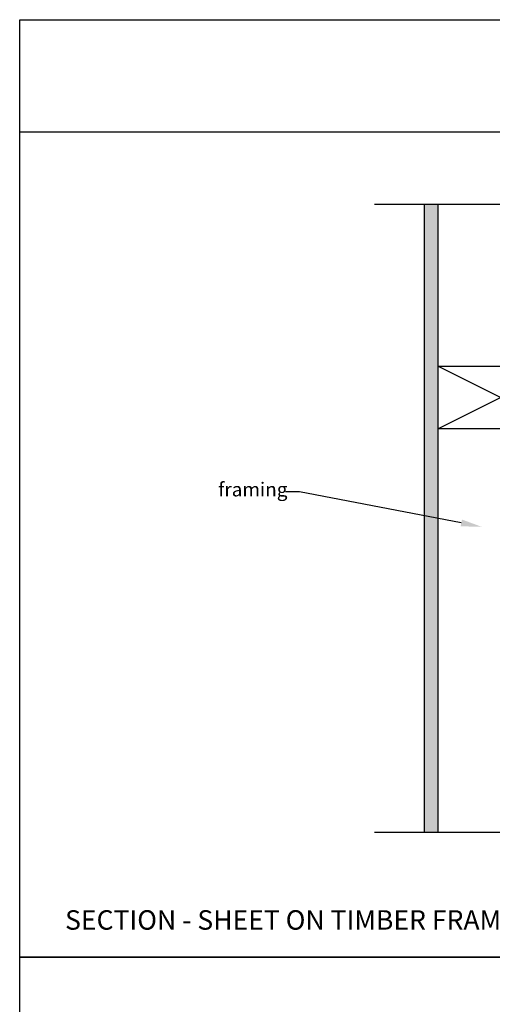
# Model space of a CAD drawing. Units: millimetres. Extents: x 11946 to 13835, y 1666 to 3034.
# Drawn here: x 11946 to 12286, y 2326 to 3034 of the extents above; entities that cross this region are included whole.
import ezdxf
from ezdxf import colors
from ezdxf.entities.mleader import LeaderData, LeaderLine
from ezdxf.math import Vec2, Vec3

# ---------------------------------------------------------------- set-up
doc = ezdxf.new("R2010")
doc.units = ezdxf.units.MM
doc.header["$MEASUREMENT"] = 0
for name, color, linetype in [('Annotation', 7, 'Continuous'), ('Dimensions', 7, 'Continuous'), ('Template heading', 7, 'Continuous')]:
    doc.layers.add(name, color=color, linetype=linetype)
doc.styles.get("Standard").update_dxf_attribs({"font": 'GIL_____.TTF', "height": 2})

msp = doc.modelspace()

# ---------------------------------------------------------------- hatches: boundary and pattern name
h = msp.add_hatch()
h.set_pattern_fill('AR-SAND', color=256, scale=0.1)
h.set_pattern_definition([(37.5, (10841.5908, 2515.6807), (-0.160003, 4.894132), [0, -3.8608, 0, -4.318, 0, -4.1275]), (7.5, (10841.591, 2515.681), (4.495233, 7.16825), [0, -2.0828, 0, -3.4798, 0, -1.3335]), (327.5, (10838.4666, 2515.6807), (7.909924, 0.014372), [0, -1.27, 0, -4.572, 0, -5.969]), (317.5, (10838.4666, 2515.681), (7.635565, 2.229293), [0, -0.635, 0, -2.9972, 0, -3.429])])
h.paths.add_polyline_path([(12246.6, 2900.91), (12236.6, 2900.91), (12236.6, 2449.51), (12246.6, 2449.51)])

# ---------------------------------------------------------------- linework, layer by layer
for p, q in [((12236.6, 2900.91), (12236.6, 2449.51)), ((12246.6, 2449.51), (12246.6, 2900.91))]:
    msp.add_line(p, q)
for points in [[(12375.46, 2900.91), (12302.69, 2900.91), (12300.55, 2908.91), (12300.55, 2892.91), (12298.4, 2900.91), (12200.9, 2900.91)], [(12375.46, 2449.51), (12302.69, 2449.51), (12300.55, 2457.51), (12300.55, 2441.51), (12298.4, 2449.51), (12200.9, 2449.51)]]:
    msp.add_lwpolyline(points)
at = {"layer": 'Defpoints', "color": 7}
for points in [[(11946.45, 3033.73), (12961.72, 3033.73), (12961.72, 2359.79), (11946.04, 2359.79), (11946.04, 3033.73), (11946.45, 3033.73)], [(11946.04, 2953.24), (12961.72, 2953.24)], [(11946.04, 2359.79), (12961.7, 2359.79), (12961.7, 1751.95), (11946.05, 1751.95), (11946.04, 2359.79)]]:
    msp.add_lwpolyline(points, dxfattribs=at)
at = {"layer": 'Dimensions'}
msp.add_lwpolyline([(12246.6, 2784.67), (12336.6, 2784.67), (12336.6, 2739.67), (12246.6, 2739.67), (12246.6, 2784.67), (12336.6, 2739.67), (12336.6, 2784.67), (12246.6, 2739.67)], dxfattribs=at)
at = {"layer": 'Template heading'}
msp.add_lwpolyline([(11946.04, 2359.79), (12961.72, 2359.79)], dxfattribs=at)

# ---------------------------------------------------------------- texts
at = {"layer": 'Template heading', "color": 7, "insert": (11978.63, 2393.58), "char_height": 14, "width": 640.6113, "attachment_point": 1}
msp.add_mtext('SECTION - SHEET ON TIMBER FRAME - FREE STANDING', dxfattribs=at)

# ---------------------------------------------------------------- leaders
at = {"layer": 'Annotation'}
ml = msp.add_multileader_mtext('Standard', dxfattribs=at)
ml.set_content('framing', color=256)
ml.set_leader_properties(color=256, linetype='ByLayer', lineweight=-1)
ml.build(insert=Vec2(0, 0))
ml.multileader.update_dxf_attribs({"dogleg_length": 2, "arrow_head_size": 15, "scale": 5})
ctx = ml.context
ctx.base_point, ctx.scale, ctx.char_height, ctx.arrow_head_size, ctx.landing_gap_size, ctx.plane_origin = Vec3(12083.63, 2694.39), 5, 10, 15, 5, Vec3(12289.59, 2646.96)
notes = []
notes.append((ctx, [(0, (1, 1, 0), (12147, 2694.39), (-1, 0), 10, [(0, [(12278.06, 2669.16)], 0, [])])]))
ctx.mtext.insert, ctx.mtext.flow_direction = Vec3(12088.63, 2701.06), 5
for ctx, leaders in notes:
    for number, flags, end, landing, length, lines in leaders:
        leader = LeaderData()
        leader.index, (leader.has_last_leader_line, leader.has_dogleg_vector, leader.attachment_direction) = number, flags
        leader.last_leader_point, leader.dogleg_vector, leader.dogleg_length = Vec3(end), Vec3(landing), length
        for number, points, colour, breaks in lines:
            line = LeaderLine()
            line.index, line.vertices, line.color, line.breaks = number, Vec3.list(points), colors.encode_raw_color(colour), breaks
            leader.lines.append(line)
        ctx.leaders.append(leader)

doc.saveas('drawing.dxf')
